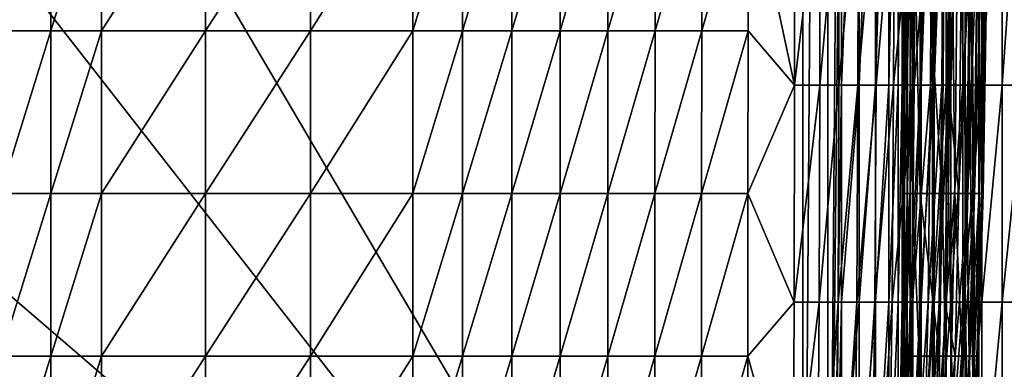
# Model space of a CAD drawing. Units: inches. Extents: x -26.6 to 26.8, y -20.6 to 19.6.
# Drawn here: x -22.1 to -14.4, y -3.8 to -1.1 of the extents above; entities that cross this region are included whole.
import ezdxf

# ---------------------------------------------------------------- set-up
doc = ezdxf.new("R2010")
doc.units = ezdxf.units.IN
doc.header["$MEASUREMENT"] = 0
doc.layers.add('SEAT-BACK', color=5, linetype='Continuous')
doc.layers.add('SEAT-SEAT', color=5, linetype='Continuous')

msp = doc.modelspace()

# ---------------------------------------------------------------- linework, layer by layer
at = {"layer": 'SEAT-BACK'}
for points in [[(-15.9449, 18.9961, 0.9449), (-15.9449, -8.563, 0.9449), (-25.1969, 7.1569, 0.9449)], [(-15.9449, 18.9961, 0.9449), (-15.748, 18.7992, 0.9449), (-15.9449, -8.563, 0.9449)], [(-15.748, 18.7992, 0.9449), (-15.748, -8.3661, 0.9449), (-15.9449, -8.563, 0.9449)], [(-15.748, 18.7992, 0.9449), (-15.6406, 5.2165, 0.9547), (-15.748, -8.3661, 0.9449)], [(-25.1969, 7.1569, 0.9449), (-15.9449, -8.563, 0.9449), (-25.1969, 3.2762, 0.9449)], [(-16.0093, -1.5748, 25.371), (-16.0054, 5.2165, 25.3923), (-16.372, 0.123, 25.5641)], [(-16.0093, -1.5748, 25.371), (-15.8098, 0.123, 25.2699), (-16.0054, 5.2165, 25.3923)], [(-15.748, -8.3661, 0.9449), (-15.6406, 5.2165, 0.9547), (-15.6406, 1.8209, 0.9547)], [(-14.8444, 0.123, 24.0806), (-14.8074, -1.5748, 23.8877), (-14.7851, 5.2165, 23.8877)], [(-14.8074, -1.5748, 23.8877), (-14.6952, 0.123, 23.1666), (-14.7851, 5.2165, 23.8877)], [(-25.1969, 3.2762, 0.9449), (-15.9449, -8.563, 0.9449), (-25.1969, -0.6046, 0.9449)], [(-15.748, -8.3661, 0.9449), (-15.6406, 1.8209, 0.9547), (-15.6406, -1.5748, 0.9547)], [(-15.6406, -1.5748, 0.9547), (-15.6406, 1.8209, 0.9547), (-15.5035, 1.8209, 0.9979)], [(-15.6406, -1.5748, 0.9547), (-15.5035, 1.8209, 0.9979), (-15.5035, -1.5748, 0.9979)], [(-15.5035, -1.5748, 0.9979), (-15.5035, 1.8209, 0.9979), (-15.3758, 1.8209, 1.077)], [(-15.5035, -1.5748, 0.9979), (-15.3758, 1.8209, 1.077), (-15.3758, -1.5748, 1.077)], [(-15.271, -1.5748, 1.1873), (-15.3758, -1.5748, 1.077), (-15.271, 1.8209, 1.1873)], [(-15.271, 1.8209, 1.1873), (-15.3758, -1.5748, 1.077), (-15.3758, 1.8209, 1.077)], [(-15.271, 1.8209, 1.1873), (-15.1989, 1.8209, 1.3181), (-15.271, -1.5748, 1.1873)], [(-15.271, -1.5748, 1.1873), (-15.1989, 1.8209, 1.3181), (-15.1989, -1.5748, 1.3181)], [(-15.1989, 1.8209, 1.3181), (-15.1673, 1.8209, 1.428), (-15.1989, -1.5748, 1.3181)], [(-15.1673, 1.8209, 1.428), (-15.1673, -1.5748, 1.428), (-15.1989, -1.5748, 1.3181)], [(-15.1673, 1.8209, 1.428), (-15.1575, 0.689, 1.5354), (-15.1673, -1.5748, 1.428)], [(-15.1575, 0.689, 1.5354), (-15.1575, -1.5748, 1.5354), (-15.1673, -1.5748, 1.428)], [(-15.155, -2.4237, 4.2479), (-15.1575, -1.5748, 1.5354), (-15.1575, 0.689, 1.5354)], [(-15.155, -2.4237, 4.2479), (-15.1575, 0.689, 1.5354), (-15.1549, 0.123, 4.2479)], [(-22.229, 0.123, 26.2359), (-22.229, -1.1503, 26.2188), (-21.8363, 0.123, 26.2836)], [(-22.229, -1.1503, 26.2188), (-21.8363, -1.1503, 26.2661), (-21.8363, 0.123, 26.2836)], [(-21.8363, 0.123, 26.2836), (-21.8363, -1.1503, 26.2661), (-21.4377, 0.123, 26.3182)], [(-21.8363, -1.1503, 26.2661), (-21.4377, -1.1503, 26.3004), (-21.4377, 0.123, 26.3182)], [(-21.4377, 0.123, 26.3182), (-21.4377, -1.1503, 26.3004), (-20.623, 0.123, 26.3506)], [(-21.4377, -1.1503, 26.3004), (-20.623, -1.1503, 26.3325), (-20.623, 0.123, 26.3506)], [(-20.623, 0.123, 26.3506), (-20.623, -1.1503, 26.3325), (-19.8008, 0.123, 26.3356)], [(-20.623, -1.1503, 26.3325), (-19.8008, -1.1503, 26.3176), (-19.8008, 0.123, 26.3356)], [(-19.8008, 0.123, 26.3356), (-19.8008, -1.1503, 26.3176), (-19.0008, 0.123, 26.272)], [(-19.0008, 0.123, 26.272), (-19.8008, -1.1503, 26.3176), (-19.0008, -1.1503, 26.2545)], [(-19.0008, -1.1503, 26.2545), (-18.6098, -1.1503, 26.2035), (-18.6098, 0.123, 26.2205)], [(-18.6098, 0.123, 26.2205), (-19.0008, 0.123, 26.272), (-19.0008, -1.1503, 26.2545)], [(-18.6098, 0.123, 26.2205), (-18.6098, -1.1503, 26.2035), (-18.2247, 0.123, 26.1548)], [(-18.6098, -1.1503, 26.2035), (-18.2247, -1.1503, 26.1383), (-18.2247, 0.123, 26.1548)], [(-18.2247, 0.123, 26.1548), (-18.2247, -1.1503, 26.1383), (-17.8454, 0.123, 26.0735)], [(-18.2247, -1.1503, 26.1383), (-17.8455, -1.1503, 26.0577), (-17.8454, 0.123, 26.0735)], [(-17.8454, 0.123, 26.0735), (-17.8455, -1.1503, 26.0577), (-17.4715, 0.123, 25.9753)], [(-17.8455, -1.1503, 26.0577), (-17.4716, -1.1503, 25.9605), (-17.4715, 0.123, 25.9753)], [(-17.4715, 0.123, 25.9753), (-17.4716, -1.1503, 25.9605), (-17.1021, 0.123, 25.8588)], [(-17.4716, -1.1503, 25.9605), (-17.1025, -1.1503, 25.8452), (-17.1021, 0.123, 25.8588)], [(-16.7362, 0.123, 25.7223), (-17.1021, 0.123, 25.8588), (-17.1025, -1.1503, 25.8452)], [(-16.7362, 0.123, 25.7223), (-17.1025, -1.1503, 25.8452), (-16.7368, -1.1503, 25.7101)], [(-16.3729, -1.1503, 25.5538), (-16.372, 0.123, 25.5641), (-16.7368, -1.1503, 25.7101)], [(-16.7368, -1.1503, 25.7101), (-16.372, 0.123, 25.5641), (-16.7362, 0.123, 25.7223)], [(-16.3729, -1.1503, 25.5538), (-16.0093, -1.5748, 25.371), (-16.372, 0.123, 25.5641)], [(-16.0093, -1.5748, 25.371), (-15.8126, -1.5748, 25.2599), (-15.8098, 0.123, 25.2699)], [(-15.8098, 0.123, 25.2699), (-15.8126, -1.5748, 25.2599), (-15.6591, 0.123, 25.1596)], [(-15.6591, 0.123, 25.1596), (-15.8126, -1.5748, 25.2599), (-15.6626, -1.5748, 25.1512)], [(-15.6591, 0.123, 25.1596), (-15.6626, -1.5748, 25.1512), (-15.5094, 0.123, 25.0298)], [(-15.5094, 0.123, 25.0298), (-15.6626, -1.5748, 25.1512), (-15.5137, -1.5748, 25.023)], [(-15.5094, 0.123, 25.0298), (-15.5137, -1.5748, 25.023), (-15.3642, 0.123, 24.8839)], [(-15.3642, 0.123, 24.8839), (-15.5137, -1.5748, 25.023), (-15.3695, -1.5748, 24.8788)], [(-15.3642, 0.123, 24.8839), (-15.3695, -1.5748, 24.8788), (-15.2275, 0.123, 24.7266)], [(-15.2275, 0.123, 24.7266), (-15.3695, -1.5748, 24.8788), (-15.2339, -1.5748, 24.723)], [(-15.2275, 0.123, 24.7266), (-15.2339, -1.5748, 24.723), (-15.0657, 0.123, 24.5079)], [(-15.0657, 0.123, 24.5079), (-15.2339, -1.5748, 24.723), (-15.0738, -1.5748, 24.5059)], [(-15.155, -2.4237, 4.2479), (-15.1549, 0.123, 4.2479), (-15.1252, -2.4237, 6.9836)], [(-15.1252, -2.4237, 6.9836), (-15.1549, 0.123, 4.2479), (-15.123, 0.123, 6.9836)], [(-15.1252, -2.4237, 6.9836), (-15.123, 0.123, 6.9836), (-15.086, -2.4237, 8.3603)], [(-15.086, -2.4237, 8.3603), (-15.123, 0.123, 6.9836), (-15.0812, 0.123, 8.3603)], [(-15.086, -2.4237, 8.3603), (-15.0812, 0.123, 8.3603), (-15.026, -2.4237, 9.7427)], [(-15.026, -2.4237, 9.7427), (-15.0812, 0.123, 8.3603), (-15.0173, 0.123, 9.7427)], [(-14.9455, -1.5748, 24.2886), (-14.9357, 0.123, 24.2894), (-15.0738, -1.5748, 24.5059)], [(-15.0657, 0.123, 24.5079), (-15.0738, -1.5748, 24.5059), (-14.9357, 0.123, 24.2894)], [(-15.026, -2.4237, 9.7427), (-15.0173, 0.123, 9.7427), (-14.8531, -2.4237, 12.5251)], [(-14.8531, -2.4237, 12.5251), (-15.0173, 0.123, 9.7427), (-14.8328, 0.123, 12.5251)], [(-14.8444, 0.123, 24.0806), (-14.9357, 0.123, 24.2894), (-14.9455, -1.5748, 24.2886)], [(-14.9455, -1.5748, 24.2886), (-14.8557, -1.5748, 24.0804), (-14.8444, 0.123, 24.0806)], [(-14.8444, 0.123, 24.0806), (-14.8557, -1.5748, 24.0804), (-14.8074, -1.5748, 23.8877)], [(-14.8531, -2.4237, 12.5251), (-14.8328, 0.123, 12.5251), (-14.8039, -2.4237, 13.2243)], [(-14.8039, -2.4237, 13.2243), (-14.8328, 0.123, 12.5251), (-14.7803, 0.123, 13.2243)], [(-14.8074, -1.5748, 23.8877), (-14.724, -2.4237, 23.1666), (-14.6952, 0.123, 23.1666)], [(-14.8039, -2.4237, 13.2243), (-14.7803, 0.123, 13.2243), (-14.7549, -2.4237, 13.925)], [(-14.7549, -2.4237, 13.925), (-14.7803, 0.123, 13.2243), (-14.728, 0.123, 13.925)], [(-14.728, 0.123, 13.925), (-14.663, -2.4237, 15.3308), (-14.7549, -2.4237, 13.925)], [(-14.728, 0.123, 13.925), (-14.63, 0.123, 15.3308), (-14.663, -2.4237, 15.3308)], [(-14.6531, -2.4237, 22.447), (-14.6195, 0.123, 22.447), (-14.724, -2.4237, 23.1666)], [(-14.724, -2.4237, 23.1666), (-14.6195, 0.123, 22.447), (-14.6952, 0.123, 23.1666)], [(-14.663, -2.4237, 15.3308), (-14.63, 0.123, 15.3308), (-14.605, -2.4237, 16.3889)], [(-14.6008, -2.4237, 21.7288), (-14.5637, 0.123, 21.7288), (-14.6531, -2.4237, 22.447)], [(-14.6531, -2.4237, 22.447), (-14.5637, 0.123, 21.7288), (-14.6195, 0.123, 22.447)], [(-14.605, -2.4237, 16.3889), (-14.63, 0.123, 15.3308), (-14.5682, 0.123, 16.3889)], [(-14.605, -2.4237, 16.3889), (-14.5682, 0.123, 16.3889), (-14.5612, -2.4237, 17.4503)], [(-14.5643, -2.4237, 21.0121), (-14.5248, 0.123, 21.0121), (-14.6008, -2.4237, 21.7288)], [(-14.6008, -2.4237, 21.7288), (-14.5248, 0.123, 21.0121), (-14.5637, 0.123, 21.7288)], [(-14.5612, -2.4237, 17.4503), (-14.5682, 0.123, 16.3889), (-14.5215, 0.123, 17.4503)], [(-14.5416, -2.4237, 20.2968), (-14.5005, 0.123, 20.2968), (-14.5643, -2.4237, 21.0121)], [(-14.5643, -2.4237, 21.0121), (-14.5005, 0.123, 20.2968), (-14.5248, 0.123, 21.0121)], [(-14.5612, -2.4237, 17.4503), (-14.5215, 0.123, 17.4503), (-14.5355, -2.4237, 18.515)], [(-14.531, -2.4237, 19.583), (-14.4893, 0.123, 19.583), (-14.5416, -2.4237, 20.2968)], [(-14.5416, -2.4237, 20.2968), (-14.4893, 0.123, 19.583), (-14.5005, 0.123, 20.2968)], [(-14.5355, -2.4237, 18.515), (-14.5215, 0.123, 17.4503), (-14.494, 0.123, 18.515)], [(-14.5355, -2.4237, 18.515), (-14.494, 0.123, 18.515), (-14.531, -2.4237, 19.583)], [(-14.531, -2.4237, 19.583), (-14.494, 0.123, 18.515), (-14.4893, 0.123, 19.583)], [(-25.1969, -0.6046, 0.9449), (-15.9449, -8.563, 0.9449), (-25.1969, -4.4854, 0.9449)], [(-22.229, -1.1503, 26.2188), (-22.229, -2.4237, 26.1907), (-21.8363, -1.1503, 26.2661)], [(-22.229, -2.4237, 26.1907), (-21.8363, -2.4237, 26.2374), (-21.8363, -1.1503, 26.2661)], [(-21.8363, -1.1503, 26.2661), (-21.8363, -2.4237, 26.2374), (-21.4377, -1.1503, 26.3004)], [(-21.8363, -2.4237, 26.2374), (-21.4377, -2.4237, 26.2713), (-21.4377, -1.1503, 26.3004)], [(-21.4377, -1.1503, 26.3004), (-21.4377, -2.4237, 26.2713), (-20.623, -1.1503, 26.3325)], [(-20.623, -1.1503, 26.3325), (-21.4377, -2.4237, 26.2713), (-20.623, -2.4237, 26.303)], [(-20.623, -1.1503, 26.3325), (-20.623, -2.4237, 26.303), (-19.8008, -1.1503, 26.3176)], [(-19.8008, -1.1503, 26.3176), (-20.623, -2.4237, 26.303), (-19.8008, -2.4237, 26.2883)], [(-19.8008, -2.4237, 26.2883), (-19.0009, -2.4237, 26.226), (-19.0008, -1.1503, 26.2545)], [(-19.8008, -1.1503, 26.3176), (-19.8008, -2.4237, 26.2883), (-19.0008, -1.1503, 26.2545)], [(-19.0008, -1.1503, 26.2545), (-19.0009, -2.4237, 26.226), (-18.6098, -1.1503, 26.2035)], [(-19.0009, -2.4237, 26.226), (-18.6098, -2.4237, 26.1757), (-18.6098, -1.1503, 26.2035)], [(-18.6098, -1.1503, 26.2035), (-18.6098, -2.4237, 26.1757), (-18.2247, -1.1503, 26.1383)], [(-18.6098, -2.4237, 26.1757), (-18.2248, -2.4237, 26.1114), (-18.2247, -1.1503, 26.1383)], [(-18.2247, -1.1503, 26.1383), (-18.2248, -2.4237, 26.1114), (-17.8455, -1.1503, 26.0577)], [(-18.2248, -2.4237, 26.1114), (-17.8456, -2.4237, 26.032), (-17.8455, -1.1503, 26.0577)], [(-17.8455, -1.1503, 26.0577), (-17.8456, -2.4237, 26.032), (-17.4716, -1.1503, 25.9605)], [(-17.8456, -2.4237, 26.032), (-17.4719, -2.4237, 25.9364), (-17.4716, -1.1503, 25.9605)], [(-17.4716, -1.1503, 25.9605), (-17.4719, -2.4237, 25.9364), (-17.1025, -1.1503, 25.8452)], [(-17.4719, -2.4237, 25.9364), (-17.103, -2.4237, 25.8229), (-17.1025, -1.1503, 25.8452)], [(-16.7368, -1.1503, 25.7101), (-17.1025, -1.1503, 25.8452), (-17.103, -2.4237, 25.8229)], [(-16.7368, -1.1503, 25.7101), (-17.103, -2.4237, 25.8229), (-16.7377, -2.4237, 25.6903)], [(-16.3744, -2.4237, 25.5369), (-16.3729, -1.1503, 25.5538), (-16.7377, -2.4237, 25.6903)], [(-16.7377, -2.4237, 25.6903), (-16.3729, -1.1503, 25.5538), (-16.7368, -1.1503, 25.7101)], [(-16.3744, -2.4237, 25.5369), (-16.0093, -1.5748, 25.371), (-16.3729, -1.1503, 25.5538)], [(-16.3744, -2.4237, 25.5369), (-16.0134, -3.2726, 25.3483), (-16.0093, -1.5748, 25.371)], [(-16.0134, -3.2726, 25.3483), (-15.8179, -3.2726, 25.2409), (-15.8126, -1.5748, 25.2599)], [(-16.0134, -3.2726, 25.3483), (-15.8126, -1.5748, 25.2599), (-16.0093, -1.5748, 25.371)], [(-15.8126, -1.5748, 25.2599), (-15.8179, -3.2726, 25.2409), (-15.6626, -1.5748, 25.1512)], [(-15.6626, -1.5748, 25.1512), (-15.8179, -3.2726, 25.2409), (-15.6691, -3.2726, 25.1353)], [(-15.748, -8.3661, 0.9449), (-15.6406, -1.5748, 0.9547), (-15.6406, -3.2726, 0.9547)], [(-15.6626, -1.5748, 25.1512), (-15.6691, -3.2726, 25.1353), (-15.5137, -1.5748, 25.023)], [(-15.5137, -1.5748, 25.023), (-15.6691, -3.2726, 25.1353), (-15.5218, -3.2726, 25.0102)], [(-15.6406, -3.2726, 0.9547), (-15.6406, -1.5748, 0.9547), (-15.5035, -1.5748, 0.9979)], [(-15.6406, -3.2726, 0.9547), (-15.5035, -1.5748, 0.9979), (-15.5035, -3.2726, 0.9979)], [(-15.5137, -1.5748, 25.023), (-15.5218, -3.2726, 25.0102), (-15.3695, -1.5748, 24.8788)], [(-15.3695, -1.5748, 24.8788), (-15.5218, -3.2726, 25.0102), (-15.3795, -3.2726, 24.8691)], [(-15.3758, -3.2726, 1.077), (-15.5035, -3.2726, 0.9979), (-15.3758, -1.5748, 1.077)], [(-15.3758, -1.5748, 1.077), (-15.5035, -3.2726, 0.9979), (-15.5035, -1.5748, 0.9979)], [(-15.3695, -1.5748, 24.8788), (-15.3795, -3.2726, 24.8691), (-15.2339, -1.5748, 24.723)], [(-15.2339, -1.5748, 24.723), (-15.3795, -3.2726, 24.8691), (-15.2461, -3.2726, 24.7161)], [(-15.271, -3.2726, 1.1873), (-15.3758, -3.2726, 1.077), (-15.271, -1.5748, 1.1873)], [(-15.271, -1.5748, 1.1873), (-15.3758, -3.2726, 1.077), (-15.3758, -1.5748, 1.077)], [(-15.271, -1.5748, 1.1873), (-15.1989, -1.5748, 1.3181), (-15.271, -3.2726, 1.1873)], [(-15.271, -3.2726, 1.1873), (-15.1989, -1.5748, 1.3181), (-15.1989, -3.2726, 1.3181)], [(-15.0892, -3.2726, 24.5022), (-15.0738, -1.5748, 24.5059), (-15.2461, -3.2726, 24.7161)], [(-15.2339, -1.5748, 24.723), (-15.2461, -3.2726, 24.7161), (-15.0738, -1.5748, 24.5059)], [(-15.1989, -1.5748, 1.3181), (-15.1673, -1.5748, 1.428), (-15.1989, -3.2726, 1.3181)], [(-15.1673, -1.5748, 1.428), (-15.1673, -3.2726, 1.428), (-15.1989, -3.2726, 1.3181)], [(-15.1673, -1.5748, 1.428), (-15.1575, -1.5748, 1.5354), (-15.1673, -3.2726, 1.428)], [(-15.1575, -1.5748, 1.5354), (-15.1575, -3.8386, 1.5354), (-15.1673, -3.2726, 1.428)], [(-15.1575, -3.8386, 1.5354), (-15.1575, -1.5748, 1.5354), (-15.1555, -4.9705, 4.2479)], [(-15.1555, -4.9705, 4.2479), (-15.1575, -1.5748, 1.5354), (-15.1552, -3.6971, 4.2479)], [(-15.1552, -3.6971, 4.2479), (-15.1575, -1.5748, 1.5354), (-15.155, -2.4237, 4.2479)], [(-14.9455, -1.5748, 24.2886), (-15.0738, -1.5748, 24.5059), (-15.0892, -3.2726, 24.5022)], [(-15.0892, -3.2726, 24.5022), (-14.9642, -3.2726, 24.287), (-14.9455, -1.5748, 24.2886)], [(-14.9455, -1.5748, 24.2886), (-14.9642, -3.2726, 24.287), (-14.8557, -1.5748, 24.0804)], [(-14.9642, -3.2726, 24.287), (-14.8773, -3.2726, 24.0801), (-14.8557, -1.5748, 24.0804)], [(-14.8557, -1.5748, 24.0804), (-14.8773, -3.2726, 24.0801), (-14.8074, -1.5748, 23.8877)], [(-14.8312, -3.2726, 23.8877), (-14.8074, -1.5748, 23.8877), (-14.8773, -3.2726, 24.0801)], [(-14.8312, -3.2726, 23.8877), (-14.724, -2.4237, 23.1666), (-14.8074, -1.5748, 23.8877)], [(-21.8363, -3.6971, 26.1919), (-21.8363, -2.4237, 26.2374), (-22.229, -3.6971, 26.1462)], [(-22.229, -3.6971, 26.1462), (-21.8363, -2.4237, 26.2374), (-22.229, -2.4237, 26.1907)], [(-21.8363, -2.4237, 26.2374), (-21.8363, -3.6971, 26.1919), (-21.4377, -2.4237, 26.2713)], [(-21.4377, -2.4237, 26.2713), (-21.8363, -3.6971, 26.1919), (-21.4377, -3.6971, 26.2251)], [(-21.4377, -2.4237, 26.2713), (-21.4377, -3.6971, 26.2251), (-20.623, -2.4237, 26.303)], [(-20.623, -2.4237, 26.303), (-21.4377, -3.6971, 26.2251), (-20.623, -3.6971, 26.2562)], [(-20.623, -3.6971, 26.2562), (-19.8008, -3.6971, 26.2418), (-19.8008, -2.4237, 26.2883)], [(-20.623, -2.4237, 26.303), (-20.623, -3.6971, 26.2562), (-19.8008, -2.4237, 26.2883)], [(-19.8008, -2.4237, 26.2883), (-19.8008, -3.6971, 26.2418), (-19.0009, -2.4237, 26.226)], [(-19.8008, -3.6971, 26.2418), (-19.0009, -3.6971, 26.1807), (-19.0009, -2.4237, 26.226)], [(-19.0009, -2.4237, 26.226), (-19.0009, -3.6971, 26.1807), (-18.6098, -2.4237, 26.1757)], [(-19.0009, -3.6971, 26.1807), (-18.6099, -3.6971, 26.1315), (-18.6098, -2.4237, 26.1757)], [(-18.6098, -2.4237, 26.1757), (-18.6099, -3.6971, 26.1315), (-18.2248, -2.4237, 26.1114)], [(-18.6099, -3.6971, 26.1315), (-18.2249, -3.6971, 26.0686), (-18.2248, -2.4237, 26.1114)], [(-18.2248, -2.4237, 26.1114), (-18.2249, -3.6971, 26.0686), (-17.8456, -2.4237, 26.032)], [(-18.2249, -3.6971, 26.0686), (-17.8458, -3.6971, 25.9912), (-17.8456, -2.4237, 26.032)], [(-17.8456, -2.4237, 26.032), (-17.8458, -3.6971, 25.9912), (-17.4719, -2.4237, 25.9364)], [(-17.8458, -3.6971, 25.9912), (-17.4723, -3.6971, 25.898), (-17.4719, -2.4237, 25.9364)], [(-17.4719, -2.4237, 25.9364), (-17.4723, -3.6971, 25.898), (-17.103, -2.4237, 25.8229)], [(-17.1038, -3.6971, 25.7876), (-17.103, -2.4237, 25.8229), (-17.4723, -3.6971, 25.898)], [(-16.7377, -2.4237, 25.6903), (-17.103, -2.4237, 25.8229), (-17.1038, -3.6971, 25.7876)], [(-16.7377, -2.4237, 25.6903), (-17.1038, -3.6971, 25.7876), (-16.7391, -3.6971, 25.6588)], [(-16.3768, -3.6971, 25.5101), (-16.3744, -2.4237, 25.5369), (-16.7391, -3.6971, 25.6588)], [(-16.7391, -3.6971, 25.6588), (-16.3744, -2.4237, 25.5369), (-16.7377, -2.4237, 25.6903)], [(-16.3768, -3.6971, 25.5101), (-16.0134, -3.2726, 25.3483), (-16.3744, -2.4237, 25.5369)], [(-15.1273, -3.6971, 6.9836), (-15.1552, -3.6971, 4.2479), (-15.155, -2.4237, 4.2479)], [(-15.1252, -2.4237, 6.9836), (-15.1273, -3.6971, 6.9836), (-15.155, -2.4237, 4.2479)], [(-15.1273, -3.6971, 6.9836), (-15.1252, -2.4237, 6.9836), (-15.0907, -3.6971, 8.3603)], [(-15.0907, -3.6971, 8.3603), (-15.1252, -2.4237, 6.9836), (-15.086, -2.4237, 8.3603)], [(-15.0907, -3.6971, 8.3603), (-15.086, -2.4237, 8.3603), (-15.0346, -3.6971, 9.7427)], [(-15.0346, -3.6971, 9.7427), (-15.086, -2.4237, 8.3603), (-15.026, -2.4237, 9.7427)], [(-15.0346, -3.6971, 9.7427), (-15.026, -2.4237, 9.7427), (-14.8731, -3.6971, 12.5251)], [(-14.8731, -3.6971, 12.5251), (-15.026, -2.4237, 9.7427), (-14.8531, -2.4237, 12.5251)], [(-14.8731, -3.6971, 12.5251), (-14.8531, -2.4237, 12.5251), (-14.8271, -3.6971, 13.2243)], [(-14.8271, -3.6971, 13.2243), (-14.8531, -2.4237, 12.5251), (-14.8039, -2.4237, 13.2243)], [(-14.8312, -3.2726, 23.8877), (-14.7525, -3.6971, 23.1666), (-14.724, -2.4237, 23.1666)], [(-14.8271, -3.6971, 13.2243), (-14.8039, -2.4237, 13.2243), (-14.7813, -3.6971, 13.925)], [(-14.7813, -3.6971, 13.925), (-14.8039, -2.4237, 13.2243), (-14.7549, -2.4237, 13.925)], [(-14.7549, -2.4237, 13.925), (-14.6954, -3.6971, 15.3308), (-14.7813, -3.6971, 13.925)], [(-14.7549, -2.4237, 13.925), (-14.663, -2.4237, 15.3308), (-14.6954, -3.6971, 15.3308)], [(-14.6862, -3.6971, 22.447), (-14.6531, -2.4237, 22.447), (-14.7525, -3.6971, 23.1666)], [(-14.7525, -3.6971, 23.1666), (-14.6531, -2.4237, 22.447), (-14.724, -2.4237, 23.1666)], [(-14.6954, -3.6971, 15.3308), (-14.663, -2.4237, 15.3308), (-14.6413, -3.6971, 16.3889)], [(-14.6373, -3.6971, 21.7288), (-14.6008, -2.4237, 21.7288), (-14.6862, -3.6971, 22.447)], [(-14.6862, -3.6971, 22.447), (-14.6008, -2.4237, 21.7288), (-14.6531, -2.4237, 22.447)], [(-14.6413, -3.6971, 16.3889), (-14.663, -2.4237, 15.3308), (-14.605, -2.4237, 16.3889)], [(-14.6413, -3.6971, 16.3889), (-14.605, -2.4237, 16.3889), (-14.6004, -3.6971, 17.4503)], [(-14.6033, -3.6971, 21.0121), (-14.5643, -2.4237, 21.0121), (-14.6373, -3.6971, 21.7288)], [(-14.6373, -3.6971, 21.7288), (-14.5643, -2.4237, 21.0121), (-14.6008, -2.4237, 21.7288)], [(-14.6004, -3.6971, 17.4503), (-14.605, -2.4237, 16.3889), (-14.5612, -2.4237, 17.4503)], [(-14.582, -3.6971, 20.2968), (-14.5416, -2.4237, 20.2968), (-14.6033, -3.6971, 21.0121)], [(-14.6033, -3.6971, 21.0121), (-14.5416, -2.4237, 20.2968), (-14.5643, -2.4237, 21.0121)], [(-14.6004, -3.6971, 17.4503), (-14.5612, -2.4237, 17.4503), (-14.5763, -3.6971, 18.515)], [(-14.5722, -3.6971, 19.583), (-14.531, -2.4237, 19.583), (-14.582, -3.6971, 20.2968)], [(-14.582, -3.6971, 20.2968), (-14.531, -2.4237, 19.583), (-14.5416, -2.4237, 20.2968)], [(-14.5763, -3.6971, 18.515), (-14.5612, -2.4237, 17.4503), (-14.5355, -2.4237, 18.515)], [(-14.5763, -3.6971, 18.515), (-14.5355, -2.4237, 18.515), (-14.5722, -3.6971, 19.583)], [(-14.5722, -3.6971, 19.583), (-14.5355, -2.4237, 18.515), (-14.531, -2.4237, 19.583)], [(-16.0134, -3.2726, 25.3483), (-16.3768, -3.6971, 25.5101), (-16.0209, -4.9705, 25.3073)], [(-16.0209, -4.9705, 25.3073), (-15.8348, -5.8194, 25.1806), (-15.8179, -3.2726, 25.2409)], [(-16.0209, -4.9705, 25.3073), (-15.8179, -3.2726, 25.2409), (-16.0134, -3.2726, 25.3483)], [(-15.8179, -3.2726, 25.2409), (-15.8348, -5.8194, 25.1806), (-15.6691, -3.2726, 25.1353)], [(-15.6691, -3.2726, 25.1353), (-15.8348, -5.8194, 25.1806), (-15.6899, -5.8194, 25.0846)], [(-15.748, -8.3661, 0.9449), (-15.6406, -3.2726, 0.9547), (-15.6406, -4.9705, 0.9547)], [(-15.6691, -3.2726, 25.1353), (-15.6899, -5.8194, 25.0846), (-15.5218, -3.2726, 25.0102)], [(-15.5218, -3.2726, 25.0102), (-15.6899, -5.8194, 25.0846), (-15.5476, -5.8194, 24.9696)], [(-15.6406, -4.9705, 0.9547), (-15.6406, -3.2726, 0.9547), (-15.5035, -3.2726, 0.9979)], [(-15.6406, -4.9705, 0.9547), (-15.5035, -3.2726, 0.9979), (-15.5035, -4.9705, 0.9979)], [(-15.5218, -3.2726, 25.0102), (-15.5476, -5.8194, 24.9696), (-15.3795, -3.2726, 24.8691)], [(-15.3795, -3.2726, 24.8691), (-15.5476, -5.8194, 24.9696), (-15.4113, -5.8194, 24.8382)], [(-15.3758, -4.9705, 1.077), (-15.5035, -4.9705, 0.9979), (-15.3758, -3.2726, 1.077)], [(-15.3758, -3.2726, 1.077), (-15.5035, -4.9705, 0.9979), (-15.5035, -3.2726, 0.9979)], [(-15.2849, -5.8194, 24.6942), (-15.2461, -3.2726, 24.7161), (-15.4113, -5.8194, 24.8382)], [(-15.3795, -3.2726, 24.8691), (-15.4113, -5.8194, 24.8382), (-15.2461, -3.2726, 24.7161)], [(-15.271, -4.9705, 1.1873), (-15.3758, -4.9705, 1.077), (-15.271, -3.2726, 1.1873)], [(-15.271, -3.2726, 1.1873), (-15.3758, -4.9705, 1.077), (-15.3758, -3.2726, 1.077)], [(-15.0892, -3.2726, 24.5022), (-15.2461, -3.2726, 24.7161), (-15.2849, -5.8194, 24.6942)], [(-15.2849, -5.8194, 24.6942), (-15.1381, -5.8194, 24.4902), (-15.0892, -3.2726, 24.5022)], [(-15.271, -3.2726, 1.1873), (-15.1989, -3.2726, 1.3181), (-15.271, -4.9705, 1.1873)], [(-15.271, -4.9705, 1.1873), (-15.1989, -3.2726, 1.3181), (-15.1989, -4.9705, 1.3181)], [(-15.1989, -3.2726, 1.3181), (-15.1673, -3.2726, 1.428), (-15.1989, -4.9705, 1.3181)], [(-15.1673, -3.2726, 1.428), (-15.1673, -4.9705, 1.428), (-15.1989, -4.9705, 1.3181)], [(-15.1673, -3.2726, 1.428), (-15.1575, -3.8386, 1.5354), (-15.1673, -4.9705, 1.428)], [(-15.0892, -3.2726, 24.5022), (-15.1381, -5.8194, 24.4902), (-14.9642, -3.2726, 24.287)], [(-15.1381, -5.8194, 24.4902), (-15.0234, -5.8194, 24.2821), (-14.9642, -3.2726, 24.287)], [(-14.9642, -3.2726, 24.287), (-15.0234, -5.8194, 24.2821), (-14.8773, -3.2726, 24.0801)], [(-15.0234, -5.8194, 24.2821), (-14.9457, -5.8194, 24.0789), (-14.8773, -3.2726, 24.0801)], [(-14.8773, -3.2726, 24.0801), (-14.9457, -5.8194, 24.0789), (-14.8744, -4.9705, 23.8877)], [(-14.8773, -3.2726, 24.0801), (-14.8744, -4.9705, 23.8877), (-14.8312, -3.2726, 23.8877)], [(-14.8744, -4.9705, 23.8877), (-14.7525, -3.6971, 23.1666), (-14.8312, -3.2726, 23.8877)], [(-22.229, -3.6971, 26.1462), (-22.2289, -4.9705, 26.0773), (-21.8363, -3.6971, 26.1919)], [(-21.8363, -3.6971, 26.1919), (-22.2289, -4.9705, 26.0773), (-21.8363, -4.9705, 26.1215)], [(-21.8363, -3.6971, 26.1919), (-21.8363, -4.9705, 26.1215), (-21.4377, -3.6971, 26.2251)], [(-21.4377, -3.6971, 26.2251), (-21.8363, -4.9705, 26.1215), (-21.4377, -4.9705, 26.1536)], [(-21.4377, -4.9705, 26.1536), (-20.623, -4.9705, 26.1837), (-20.623, -3.6971, 26.2562)], [(-21.4377, -3.6971, 26.2251), (-21.4377, -4.9705, 26.1536), (-20.623, -3.6971, 26.2562)], [(-20.623, -3.6971, 26.2562), (-20.623, -4.9705, 26.1837), (-19.8008, -3.6971, 26.2418)], [(-20.623, -4.9705, 26.1837), (-19.8008, -4.9705, 26.1697), (-19.8008, -3.6971, 26.2418)], [(-19.8008, -3.6971, 26.2418), (-19.8008, -4.9705, 26.1697), (-19.0009, -3.6971, 26.1807)], [(-19.8008, -4.9705, 26.1697), (-19.0009, -4.9705, 26.1106), (-19.0009, -3.6971, 26.1807)], [(-19.0009, -3.6971, 26.1807), (-19.0009, -4.9705, 26.1106), (-18.6099, -3.6971, 26.1315)], [(-19.0009, -4.9705, 26.1106), (-18.6099, -4.9705, 26.063), (-18.6099, -3.6971, 26.1315)], [(-18.6099, -3.6971, 26.1315), (-18.6099, -4.9705, 26.063), (-18.2249, -3.6971, 26.0686)], [(-18.6099, -4.9705, 26.063), (-18.2251, -4.9705, 26.0025), (-18.2249, -3.6971, 26.0686)], [(-18.2249, -3.6971, 26.0686), (-18.2251, -4.9705, 26.0025), (-17.8458, -3.6971, 25.9912)], [(-17.8462, -4.9705, 25.928), (-17.8458, -3.6971, 25.9912), (-18.2251, -4.9705, 26.0025)], [(-17.473, -4.9705, 25.8386), (-17.4723, -3.6971, 25.898), (-17.8462, -4.9705, 25.928)], [(-17.8462, -4.9705, 25.928), (-17.4723, -3.6971, 25.898), (-17.8458, -3.6971, 25.9912)], [(-17.105, -4.9705, 25.733), (-17.1038, -3.6971, 25.7876), (-17.473, -4.9705, 25.8386)], [(-17.473, -4.9705, 25.8386), (-17.1038, -3.6971, 25.7876), (-17.4723, -3.6971, 25.898)], [(-16.7391, -3.6971, 25.6588), (-17.1038, -3.6971, 25.7876), (-17.105, -4.9705, 25.733)], [(-16.7391, -3.6971, 25.6588), (-17.105, -4.9705, 25.733), (-16.7412, -4.9705, 25.6101)], [(-16.3805, -4.9705, 25.4685), (-16.3768, -3.6971, 25.5101), (-16.7412, -4.9705, 25.6101)], [(-16.7412, -4.9705, 25.6101), (-16.3768, -3.6971, 25.5101), (-16.7391, -3.6971, 25.6588)], [(-16.0209, -4.9705, 25.3073), (-16.3768, -3.6971, 25.5101), (-16.3805, -4.9705, 25.4685)], [(-15.1555, -4.9705, 4.2479), (-15.1552, -3.6971, 4.2479), (-15.1306, -4.9705, 6.9836)], [(-15.1306, -4.9705, 6.9836), (-15.1552, -3.6971, 4.2479), (-15.1273, -3.6971, 6.9836)], [(-15.1306, -4.9705, 6.9836), (-15.1273, -3.6971, 6.9836), (-15.0979, -4.9705, 8.3603)], [(-15.0979, -4.9705, 8.3603), (-15.1273, -3.6971, 6.9836), (-15.0907, -3.6971, 8.3603)], [(-15.0979, -4.9705, 8.3603), (-15.0907, -3.6971, 8.3603), (-15.048, -4.9705, 9.7427)], [(-15.048, -4.9705, 9.7427), (-15.0907, -3.6971, 8.3603), (-15.0346, -3.6971, 9.7427)], [(-15.048, -4.9705, 9.7427), (-15.0346, -3.6971, 9.7427), (-14.904, -4.9705, 12.5251)], [(-14.904, -4.9705, 12.5251), (-15.0346, -3.6971, 9.7427), (-14.8731, -3.6971, 12.5251)], [(-14.904, -4.9705, 12.5251), (-14.8731, -3.6971, 12.5251), (-14.8631, -4.9705, 13.2243)], [(-14.8744, -4.9705, 23.8877), (-14.7966, -4.9705, 23.1666), (-14.7525, -3.6971, 23.1666)], [(-14.8631, -4.9705, 13.2243), (-14.8731, -3.6971, 12.5251), (-14.8271, -3.6971, 13.2243)], [(-14.8631, -4.9705, 13.2243), (-14.8271, -3.6971, 13.2243), (-14.8222, -4.9705, 13.925)], [(-14.8222, -4.9705, 13.925), (-14.8271, -3.6971, 13.2243), (-14.7813, -3.6971, 13.925)], [(-14.7813, -3.6971, 13.925), (-14.7457, -4.9705, 15.3308), (-14.8222, -4.9705, 13.925)], [(-14.7375, -4.9705, 22.447), (-14.6862, -3.6971, 22.447), (-14.7966, -4.9705, 23.1666)], [(-14.7966, -4.9705, 23.1666), (-14.6862, -3.6971, 22.447), (-14.7525, -3.6971, 23.1666)], [(-14.7813, -3.6971, 13.925), (-14.6954, -3.6971, 15.3308), (-14.7457, -4.9705, 15.3308)], [(-14.7457, -4.9705, 15.3308), (-14.6954, -3.6971, 15.3308), (-14.6974, -4.9705, 16.3889)], [(-14.6939, -4.9705, 21.7288), (-14.6373, -3.6971, 21.7288), (-14.7375, -4.9705, 22.447)], [(-14.7375, -4.9705, 22.447), (-14.6373, -3.6971, 21.7288), (-14.6862, -3.6971, 22.447)], [(-14.6974, -4.9705, 16.3889), (-14.6954, -3.6971, 15.3308), (-14.6413, -3.6971, 16.3889)], [(-14.6974, -4.9705, 16.3889), (-14.6413, -3.6971, 16.3889), (-14.661, -4.9705, 17.4503)], [(-14.6636, -4.9705, 21.0121), (-14.6033, -3.6971, 21.0121), (-14.6939, -4.9705, 21.7288)], [(-14.6939, -4.9705, 21.7288), (-14.6033, -3.6971, 21.0121), (-14.6373, -3.6971, 21.7288)], [(-14.6446, -4.9705, 20.2968), (-14.582, -3.6971, 20.2968), (-14.6636, -4.9705, 21.0121)], [(-14.6636, -4.9705, 21.0121), (-14.582, -3.6971, 20.2968), (-14.6033, -3.6971, 21.0121)], [(-14.661, -4.9705, 17.4503), (-14.6413, -3.6971, 16.3889), (-14.6004, -3.6971, 17.4503)], [(-14.661, -4.9705, 17.4503), (-14.6004, -3.6971, 17.4503), (-14.6395, -4.9705, 18.515)], [(-14.6358, -4.9705, 19.583), (-14.5722, -3.6971, 19.583), (-14.6446, -4.9705, 20.2968)], [(-14.6446, -4.9705, 20.2968), (-14.5722, -3.6971, 19.583), (-14.582, -3.6971, 20.2968)], [(-14.6395, -4.9705, 18.515), (-14.6004, -3.6971, 17.4503), (-14.5763, -3.6971, 18.515)], [(-14.6395, -4.9705, 18.515), (-14.5763, -3.6971, 18.515), (-14.6358, -4.9705, 19.583)], [(-14.6358, -4.9705, 19.583), (-14.5763, -3.6971, 18.515), (-14.5722, -3.6971, 19.583)]]:
    msp.add_3dface(points, dxfattribs=at)
at = {"layer": 'SEAT-SEAT'}
for points in [[(-15.1575, 18.7992, 1.5354), (-15.1575, -8.3661, 1.5354), (-15.1575, 5.2165, 2.5877)], [(-15.1476, 5.2165, 1.428), (-15.1575, -8.3661, 1.5354), (-15.1575, 18.7992, 1.5354)], [(-14.6744, 5.2165, 0.9547), (-14.5669, 18.7992, 0.9449), (-14.5669, -8.3661, 0.9449)], [(-14.5669, 18.7992, 0.9449), (25.3937, 6.7257, 0.9449), (5.4134, -8.563, 0.9449)], [(-14.5669, 18.7992, 0.9449), (5.4134, -8.563, 0.9449), (-14.5669, -8.3661, 0.9449)], [(-15.1575, 5.2165, 2.5877), (-15.1575, -8.3661, 1.5354), (-15.1575, -8.3661, 2.7454)], [(-15.1575, 5.2165, 2.5877), (-15.1575, -8.3661, 2.7454), (-15.1575, 5.2165, 3.6666)], [(-15.1575, 5.2165, 3.6666), (-15.1575, -8.3661, 2.7454), (-15.1575, -8.3661, 3.9553)], [(-15.1575, 5.2165, 3.6666), (-15.1575, -8.3661, 3.9553), (-15.1575, 5.2165, 4.7722)], [(-15.1575, 5.2165, 4.7722), (-15.1575, -8.3661, 3.9553), (-15.1575, -8.3661, 5.1652)], [(-15.1575, 5.2165, 4.7722), (-15.1575, -8.3661, 5.1652), (-15.1575, 5.2165, 5.9044)], [(-15.1575, 5.2165, 5.9044), (-15.1575, -8.3661, 5.1652), (-15.1575, -8.3661, 6.3752)], [(-15.1575, 5.2165, 5.9044), (-15.1575, -8.3661, 6.3752), (-15.1575, 5.2165, 7.1834)], [(-15.1575, 5.2165, 7.1834), (-15.1575, -8.3661, 6.3752), (-15.1575, -8.3661, 7.5851)], [(-15.1575, 5.2165, 7.1834), (-15.1575, -8.3661, 7.5851), (-15.1575, 5.2165, 8.4948)], [(-15.1575, 5.2165, 8.4948), (-15.1575, -8.3661, 7.5851), (-15.1575, -8.3661, 8.795)], [(-15.1575, 5.2165, 8.4948), (-15.1575, -8.3661, 8.795), (-15.1575, 5.2165, 9.8387)], [(-15.1575, 5.2165, 9.8387), (-15.1575, -8.3661, 8.795), (-15.1575, -8.3661, 10.0049)], [(-15.1575, 5.2165, 9.8387), (-15.1575, -8.3661, 10.0049), (-15.1575, -0.6046, 11.2149)], [(-15.1476, 1.8209, 1.428), (-15.1575, -8.3661, 1.5354), (-15.1476, 5.2165, 1.428)], [(-14.6744, 5.2165, 0.9547), (-14.5669, -8.3661, 0.9449), (-14.6744, 1.8209, 0.9547)], [(-15.1476, -1.5748, 1.428), (-15.1575, -8.3661, 1.5354), (-15.1476, 1.8209, 1.428)], [(-15.1476, -1.5748, 1.428), (-15.1476, 1.8209, 1.428), (-15.1045, 1.8209, 1.2909)], [(-15.1045, -1.5748, 1.2909), (-15.1476, -1.5748, 1.428), (-15.1045, 1.8209, 1.2909)], [(-15.0254, -1.5748, 1.1632), (-15.1045, -1.5748, 1.2909), (-15.0254, 1.8209, 1.1632)], [(-15.0254, 1.8209, 1.1632), (-15.1045, -1.5748, 1.2909), (-15.1045, 1.8209, 1.2909)], [(-14.915, 1.8209, 1.0584), (-14.915, -1.5748, 1.0584), (-15.0254, -1.5748, 1.1632)], [(-14.915, 1.8209, 1.0584), (-15.0254, -1.5748, 1.1632), (-15.0254, 1.8209, 1.1632)], [(-14.915, 1.8209, 1.0584), (-14.7843, 1.8209, 0.9863), (-14.915, -1.5748, 1.0584)], [(-14.915, -1.5748, 1.0584), (-14.7843, 1.8209, 0.9863), (-14.7843, -1.5748, 0.9863)], [(-14.6744, 1.8209, 0.9547), (-14.6744, -1.5748, 0.9547), (-14.7843, -1.5748, 0.9863)], [(-14.7843, 1.8209, 0.9863), (-14.6744, 1.8209, 0.9547), (-14.7843, -1.5748, 0.9863)], [(-14.6744, 1.8209, 0.9547), (-14.5669, -8.3661, 0.9449), (-14.6744, -1.5748, 0.9547)], [(-15.1279, 0.9012, 11.5556), (-15.1575, -0.6046, 11.2149), (-15.1279, -1.5748, 11.5556)], [(-15.0834, -1.5748, 11.7525), (-15.0834, 0.9012, 11.7526), (-15.1279, -1.5748, 11.5556)], [(-15.1279, -1.5748, 11.5556), (-15.0834, 0.9012, 11.7526), (-15.1279, 0.9012, 11.5556)], [(-15.0174, 0.9012, 11.9501), (-15.0834, 0.9012, 11.7526), (-15.0834, -1.5748, 11.7525)], [(-15.0174, 0.9012, 11.9501), (-15.0834, -1.5748, 11.7525), (-15.0174, -1.5748, 11.9497)], [(-15.0174, 0.9012, 11.9501), (-15.0174, -1.5748, 11.9497), (-14.9298, 0.9012, 12.145)], [(-14.9298, 0.9012, 12.145), (-15.0174, -1.5748, 11.9497), (-14.9298, -1.5748, 12.1443)], [(-14.9298, 0.9012, 12.145), (-14.9298, -1.5748, 12.1443), (-14.8209, 0.9012, 12.3341)], [(-14.8209, 0.9012, 12.3341), (-14.9298, -1.5748, 12.1443), (-14.8209, -1.5748, 12.3331)], [(-14.8209, 0.9012, 12.3341), (-14.8209, -1.5748, 12.3331), (-14.692, 0.9012, 12.5144)], [(-14.692, 0.9012, 12.5144), (-14.8209, -1.5748, 12.3331), (-14.692, -1.5748, 12.5128)], [(-14.692, 0.9012, 12.5144), (-14.692, -1.5748, 12.5128), (-14.5427, 0.9012, 12.6852)], [(-14.5427, 0.9012, 12.6852), (-14.692, -1.5748, 12.5128), (-14.5427, -1.5748, 12.6829)], [(-14.5427, 0.9012, 12.6852), (-14.5427, -1.5748, 12.6829), (-14.3829, 0.9012, 12.8362)], [(-14.3829, 0.9012, 12.8362), (-14.5427, -1.5748, 12.6829), (-14.3829, -1.5748, 12.8331)], [(-14.3829, 0.9012, 12.8362), (-14.3829, -1.5748, 12.8331), (-14.2084, 0.9012, 12.9724)], [(-14.2084, 0.9012, 12.9724), (-14.3829, -1.5748, 12.8331), (-14.2084, -1.5748, 12.9682)], [(-15.1575, -0.6046, 11.2149), (-15.1575, -8.3661, 10.0049), (-15.1575, -2.545, 11.2149)], [(-15.1279, -1.5748, 11.5556), (-15.1575, -0.6046, 11.2149), (-15.1575, -2.545, 11.2149)], [(-15.1279, -1.5748, 11.5556), (-15.1575, -2.545, 11.2149), (-15.1279, -3.2726, 11.5555)], [(-15.1476, -3.2726, 1.428), (-15.1575, -8.3661, 1.5354), (-15.1476, -1.5748, 1.428)], [(-15.1045, -3.2726, 1.2909), (-15.1476, -3.2726, 1.428), (-15.1045, -1.5748, 1.2909)], [(-15.1045, -1.5748, 1.2909), (-15.1476, -3.2726, 1.428), (-15.1476, -1.5748, 1.428)], [(-15.0834, -3.2726, 11.7523), (-15.0834, -1.5748, 11.7525), (-15.1279, -3.2726, 11.5555)], [(-15.1279, -3.2726, 11.5555), (-15.0834, -1.5748, 11.7525), (-15.1279, -1.5748, 11.5556)], [(-15.0254, -3.2726, 1.1632), (-15.1045, -3.2726, 1.2909), (-15.0254, -1.5748, 1.1632)], [(-15.0254, -1.5748, 1.1632), (-15.1045, -3.2726, 1.2909), (-15.1045, -1.5748, 1.2909)], [(-15.0174, -1.5748, 11.9497), (-15.0834, -1.5748, 11.7525), (-15.0834, -3.2726, 11.7523)], [(-15.0174, -1.5748, 11.9497), (-15.0834, -3.2726, 11.7523), (-15.0174, -3.2726, 11.9493)], [(-14.915, -1.5748, 1.0584), (-14.915, -3.2726, 1.0584), (-15.0254, -3.2726, 1.1632)], [(-15.0254, -1.5748, 1.1632), (-14.915, -1.5748, 1.0584), (-15.0254, -3.2726, 1.1632)], [(-15.0174, -1.5748, 11.9497), (-15.0174, -3.2726, 11.9493), (-14.9298, -1.5748, 12.1443)], [(-14.9298, -1.5748, 12.1443), (-15.0174, -3.2726, 11.9493), (-14.9298, -3.2726, 12.1435)], [(-14.9298, -1.5748, 12.1443), (-14.9298, -3.2726, 12.1435), (-14.8209, -1.5748, 12.3331)], [(-14.8209, -1.5748, 12.3331), (-14.9298, -3.2726, 12.1435), (-14.8209, -3.2726, 12.3317)], [(-14.7843, -1.5748, 0.9863), (-14.7843, -3.2726, 0.9863), (-14.915, -3.2726, 1.0584)], [(-14.915, -1.5748, 1.0584), (-14.7843, -1.5748, 0.9863), (-14.915, -3.2726, 1.0584)], [(-14.8209, -1.5748, 12.3331), (-14.8209, -3.2726, 12.3317), (-14.692, -1.5748, 12.5128)], [(-14.692, -1.5748, 12.5128), (-14.8209, -3.2726, 12.3317), (-14.692, -3.2726, 12.5107)], [(-14.7843, -1.5748, 0.9863), (-14.6744, -1.5748, 0.9547), (-14.7843, -3.2726, 0.9863)], [(-14.7843, -3.2726, 0.9863), (-14.6744, -1.5748, 0.9547), (-14.6744, -3.2726, 0.9547)], [(-14.692, -1.5748, 12.5128), (-14.692, -3.2726, 12.5107), (-14.5427, -1.5748, 12.6829)], [(-14.5427, -1.5748, 12.6829), (-14.692, -3.2726, 12.5107), (-14.5427, -3.2726, 12.6798)], [(-14.6744, -1.5748, 0.9547), (-14.5669, -8.3661, 0.9449), (-14.6744, -3.2726, 0.9547)], [(-14.5427, -1.5748, 12.6829), (-14.5427, -3.2726, 12.6798), (-14.3829, -1.5748, 12.8331)], [(-14.3829, -1.5748, 12.8331), (-14.5427, -3.2726, 12.6798), (-14.3829, -3.2726, 12.8288)], [(-14.2084, -3.2726, 12.9626), (-14.2084, -1.5748, 12.9682), (-14.3829, -3.2726, 12.8288)], [(-14.3829, -1.5748, 12.8331), (-14.3829, -3.2726, 12.8288), (-14.2084, -1.5748, 12.9682)], [(-15.1575, -2.545, 11.2149), (-15.1575, -8.3661, 10.0049), (-15.1575, -4.4854, 11.2149)], [(-15.1279, -3.2726, 11.5555), (-15.1575, -2.545, 11.2149), (-15.1575, -4.4854, 11.2149)], [(-15.1279, -3.2726, 11.5555), (-15.1575, -4.4854, 11.2149), (-15.1279, -4.9705, 11.5554)], [(-15.1476, -3.2726, 1.428), (-15.1476, -4.9705, 1.428), (-15.1575, -8.3661, 1.5354)], [(-15.1045, -3.2726, 1.2909), (-15.1045, -4.9705, 1.2909), (-15.1476, -4.9705, 1.428)], [(-15.1045, -3.2726, 1.2909), (-15.1476, -4.9705, 1.428), (-15.1476, -3.2726, 1.428)], [(-15.0834, -4.9705, 11.7519), (-15.0834, -3.2726, 11.7523), (-15.1279, -4.9705, 11.5554)], [(-15.1279, -4.9705, 11.5554), (-15.0834, -3.2726, 11.7523), (-15.1279, -3.2726, 11.5555)], [(-15.0254, -3.2726, 1.1632), (-15.0254, -4.9705, 1.1632), (-15.1045, -4.9705, 1.2909)], [(-15.0254, -3.2726, 1.1632), (-15.1045, -4.9705, 1.2909), (-15.1045, -3.2726, 1.2909)], [(-15.0174, -3.2726, 11.9493), (-15.0834, -3.2726, 11.7523), (-15.0834, -4.9705, 11.7519)], [(-15.0174, -3.2726, 11.9493), (-15.0834, -4.9705, 11.7519), (-15.0174, -4.9705, 11.9485)], [(-14.915, -3.2726, 1.0584), (-14.915, -4.9705, 1.0584), (-15.0254, -4.9705, 1.1632)], [(-14.915, -3.2726, 1.0584), (-15.0254, -4.9705, 1.1632), (-15.0254, -3.2726, 1.1632)], [(-15.0174, -3.2726, 11.9493), (-15.0174, -4.9705, 11.9485), (-14.9298, -3.2726, 12.1435)], [(-14.9298, -3.2726, 12.1435), (-15.0174, -4.9705, 11.9485), (-14.9298, -4.9705, 12.1421)], [(-14.9298, -3.2726, 12.1435), (-14.9298, -4.9705, 12.1421), (-14.8209, -3.2726, 12.3317)], [(-14.8209, -3.2726, 12.3317), (-14.9298, -4.9705, 12.1421), (-14.8209, -4.9705, 12.3294)], [(-14.7843, -3.2726, 0.9863), (-14.7843, -4.9705, 0.9863), (-14.915, -4.9705, 1.0584)], [(-14.7843, -3.2726, 0.9863), (-14.915, -4.9705, 1.0584), (-14.915, -3.2726, 1.0584)], [(-14.8209, -3.2726, 12.3317), (-14.8209, -4.9705, 12.3294), (-14.692, -3.2726, 12.5107)], [(-14.692, -3.2726, 12.5107), (-14.8209, -4.9705, 12.3294), (-14.692, -4.9705, 12.507)], [(-14.6744, -3.2726, 0.9547), (-14.6744, -4.9705, 0.9547), (-14.7843, -4.9705, 0.9863)], [(-14.6744, -3.2726, 0.9547), (-14.7843, -4.9705, 0.9863), (-14.7843, -3.2726, 0.9863)], [(-14.692, -3.2726, 12.5107), (-14.692, -4.9705, 12.507), (-14.5427, -3.2726, 12.6798)], [(-14.5427, -3.2726, 12.6798), (-14.692, -4.9705, 12.507), (-14.5427, -4.9705, 12.6745)], [(-14.5669, -8.3661, 0.9449), (-14.6744, -4.9705, 0.9547), (-14.6744, -3.2726, 0.9547)], [(-14.3829, -4.9705, 12.8216), (-14.3829, -3.2726, 12.8288), (-14.5427, -4.9705, 12.6745)], [(-14.5427, -3.2726, 12.6798), (-14.5427, -4.9705, 12.6745), (-14.3829, -3.2726, 12.8288)], [(-14.2084, -3.2726, 12.9626), (-14.3829, -3.2726, 12.8288), (-14.3829, -4.9705, 12.8216)], [(-14.3829, -4.9705, 12.8216), (-14.2084, -4.9705, 12.9532), (-14.2084, -3.2726, 12.9626)]]:
    msp.add_3dface(points, dxfattribs=at)

doc.saveas('drawing.dxf')
